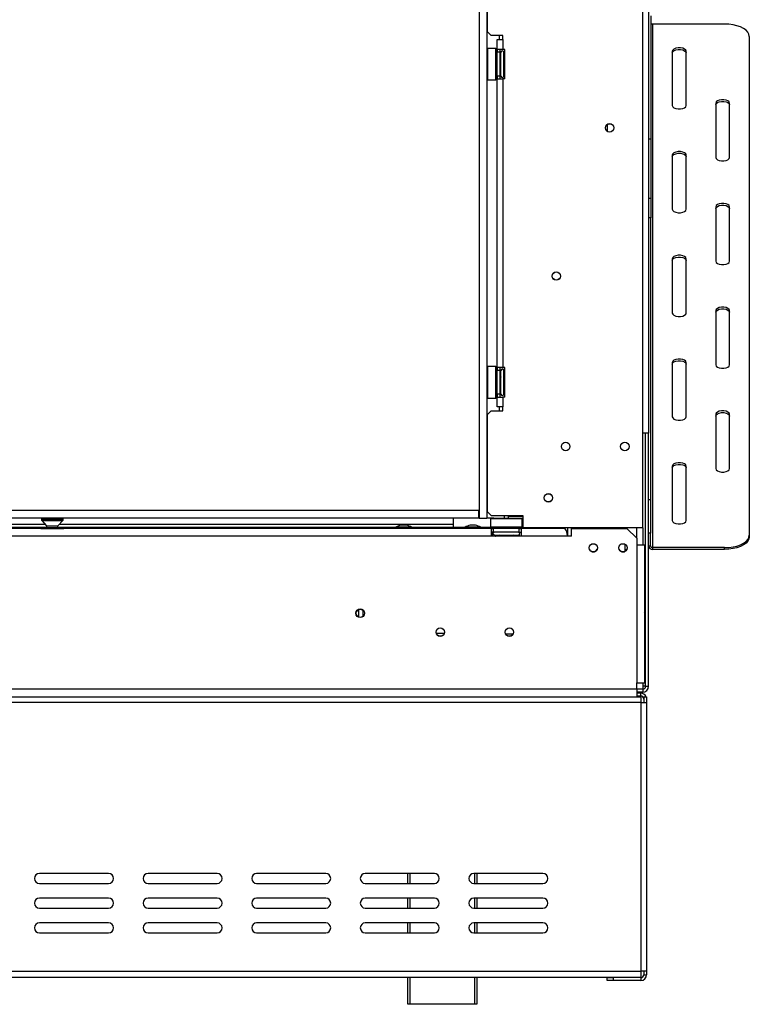
# Model space of a CAD drawing. Units: millimetres. Extents: x 46 to 5304, y 56 to 4141.
# Drawn here: x 1925 to 2295, y 1858 to 2356 of the extents above; entities that cross this region are included whole.
import ezdxf

# ---------------------------------------------------------------- set-up
doc = ezdxf.new("R2010")
doc.units = ezdxf.units.MM
doc.header["$LTSCALE"] = 20

msp = doc.modelspace()

# ---------------------------------------------------------------- linework, layer by layer
at = {"color": 7, "linetype": 'Continuous', "lineweight": 25}
for p, q in [((2240.89, 2098.85), (2240.89, 2653.85)), ((2243.89, 2655.25), (2243.89, 2146.75)), ((2158.04, 2650.25), (2158.04, 2103.75)), ((2162.04, 2650.25), (2162.04, 2103.75)), ((2162.14, 2402.6), (2162.14, 2350.1)), ((2245.09, 2357.99), (2245.09, 2295.75)), ((2245.89, 2353.88), (2245.89, 2088.88)), ((2282.39, 2353.88), (2245.89, 2353.88)), ((2162.14, 2350.1), (2164.14, 2348.1)), ((2170.14, 2348.1), (2164.14, 2348.1)), ((2168.39, 2346.1), (2168.39, 2348.1)), ((2170.14, 2346.1), (2170.14, 2348.1)), ((2294.89, 2347.63), (2294.89, 2095.13)), ((2167.14, 2346.1), (2170.14, 2346.1)), ((2167.14, 2341.1), (2167.14, 2346.1)), ((2170.14, 2346.1), (2170.14, 2341.1)), ((2162.24, 2341.6), (2162.04, 2341.4)), ((2166.44, 2341.6), (2162.24, 2341.6)), ((2162.24, 2341.6), (2162.24, 2336.66)), ((2166.64, 2341.4), (2166.44, 2341.6)), ((2166.44, 2325.6), (2166.44, 2341.6)), ((2166.64, 2341.4), (2166.64, 2325.8)), ((2166.64, 2339.38), (2167.14, 2339.38)), ((2170.14, 2341.1), (2167.14, 2341.1)), ((2167.14, 2341.1), (2167.14, 2339.6)), ((2167.14, 2327.6), (2167.14, 2339.6)), ((2168.64, 2339.6), (2167.14, 2339.6)), ((2168.64, 2339.6), (2168.64, 2341.1)), ((2168.64, 2327.6), (2168.64, 2339.6)), ((2168.64, 2338.86), (2169.04, 2338.86)), ((2169.04, 2338.86), (2169.14, 2338.97)), ((2169.04, 2336.23), (2169.04, 2338.86)), ((2169.14, 2328.41), (2169.14, 2339.6)), ((2171.14, 2341.1), (2170.14, 2341.1)), ((2170.64, 2339.55), (2170.62, 2339.78)), ((2170.64, 2337.27), (2170.64, 2339.55)), ((2171.14, 2326.1), (2171.14, 2341.1)), ((2255.89, 2340.13), (2255.89, 2312.63)), ((2262.89, 2312.63), (2262.89, 2340.13)), ((2162.24, 2336.66), (2162.24, 2325.6)), ((2166.64, 2336.49), (2167.14, 2336.49)), ((2168.64, 2336.23), (2169.04, 2336.23)), ((2169.14, 2336.29), (2169.04, 2336.23)), ((2169.04, 2330.98), (2169.04, 2336.23)), ((2170.62, 2336.69), (2170.64, 2337.27)), ((2170.64, 2335.88), (2170.62, 2336.69)), ((2170.64, 2331.32), (2170.64, 2335.88)), ((2166.64, 2330.72), (2167.14, 2330.72)), ((2166.64, 2327.83), (2167.14, 2327.83)), ((2168.64, 2327.6), (2167.14, 2327.6)), ((2167.14, 2327.6), (2167.14, 2326.1)), ((2168.64, 2330.98), (2169.04, 2330.98)), ((2168.64, 2328.35), (2169.04, 2328.35)), ((2168.64, 2326.1), (2168.64, 2327.6)), ((2169.14, 2330.92), (2169.04, 2330.98)), ((2169.04, 2328.35), (2169.04, 2330.98)), ((2169.14, 2328.23), (2169.04, 2328.35)), ((2169.14, 2327.6), (2169.14, 2328.41)), ((2170.62, 2330.52), (2170.64, 2331.32)), ((2170.64, 2329.94), (2170.62, 2330.52)), ((2170.62, 2327.43), (2170.64, 2327.66)), ((2170.64, 2327.66), (2170.64, 2329.94)), ((2162.04, 2325.8), (2162.24, 2325.6)), ((2162.24, 2325.6), (2166.44, 2325.6)), ((2166.44, 2325.6), (2166.64, 2325.8)), ((2167.14, 2326.1), (2170.14, 2326.1)), ((2167.14, 2180.1), (2167.14, 2326.1)), ((2170.14, 2326.1), (2170.14, 2180.1)), ((2171.14, 2326.1), (2170.14, 2326.1)), ((2277.89, 2313.88), (2277.89, 2286.38)), ((2284.89, 2286.38), (2284.89, 2313.88)), ((2222.89, 2303.04), (2222.89, 2299.67)), ((2243.89, 2295.75), (2245.09, 2295.75)), ((2245.09, 2295.75), (2245.09, 2265.75)), ((2255.89, 2287.63), (2255.89, 2260.13)), ((2262.89, 2260.13), (2262.89, 2287.63)), ((2243.89, 2265.75), (2245.09, 2265.75)), ((2245.09, 2265.75), (2245.09, 2255.75)), ((2277.89, 2261.38), (2277.89, 2233.88)), ((2284.89, 2233.88), (2284.89, 2261.38)), ((2245.09, 2255.75), (2243.89, 2255.75)), ((2244.89, 2255.75), (2244.89, 2113.32)), ((2255.89, 2235.13), (2255.89, 2207.63)), ((2262.89, 2207.63), (2262.89, 2235.13)), ((2277.89, 2208.88), (2277.89, 2181.38)), ((2284.89, 2181.38), (2284.89, 2208.88)), ((2162.24, 2180.6), (2162.04, 2180.4)), ((2166.44, 2180.6), (2162.24, 2180.6)), ((2162.24, 2180.6), (2162.24, 2175.66)), ((2166.64, 2180.4), (2166.44, 2180.6)), ((2166.44, 2164.6), (2166.44, 2180.6)), ((2166.64, 2180.4), (2166.64, 2164.8)), ((2166.64, 2178.38), (2167.14, 2178.38)), ((2170.14, 2180.1), (2167.14, 2180.1)), ((2167.14, 2180.1), (2167.14, 2178.6)), ((2168.64, 2178.6), (2167.14, 2178.6)), ((2167.14, 2166.6), (2167.14, 2178.6)), ((2168.64, 2178.6), (2168.64, 2180.1)), ((2168.64, 2166.6), (2168.64, 2178.6)), ((2168.64, 2177.86), (2169.04, 2177.86)), ((2169.04, 2177.86), (2169.14, 2177.97)), ((2169.04, 2175.23), (2169.04, 2177.86)), ((2169.14, 2167.41), (2169.14, 2178.6)), ((2171.14, 2180.1), (2170.14, 2180.1)), ((2170.64, 2178.55), (2170.62, 2178.78)), ((2170.64, 2176.27), (2170.64, 2178.55)), ((2171.14, 2165.1), (2171.14, 2180.1)), ((2255.89, 2182.63), (2255.89, 2155.13)), ((2262.89, 2155.13), (2262.89, 2182.63)), ((2162.24, 2175.66), (2162.24, 2164.6)), ((2166.64, 2175.49), (2167.14, 2175.49)), ((2168.64, 2175.23), (2169.04, 2175.23)), ((2169.14, 2175.29), (2169.04, 2175.23)), ((2169.04, 2169.98), (2169.04, 2175.23)), ((2170.62, 2175.69), (2170.64, 2176.27)), ((2170.64, 2174.88), (2170.62, 2175.69)), ((2170.64, 2170.32), (2170.64, 2174.88)), ((2166.64, 2169.72), (2167.14, 2169.72)), ((2168.64, 2169.98), (2169.04, 2169.98)), ((2169.14, 2169.92), (2169.04, 2169.98)), ((2169.04, 2167.35), (2169.04, 2169.98)), ((2170.62, 2169.52), (2170.64, 2170.32)), ((2170.64, 2168.94), (2170.62, 2169.52)), ((2170.64, 2166.66), (2170.64, 2168.94)), ((2162.04, 2164.8), (2162.24, 2164.6)), ((2162.24, 2164.6), (2166.44, 2164.6)), ((2166.44, 2164.6), (2166.64, 2164.8)), ((2166.64, 2166.83), (2167.14, 2166.83)), ((2168.64, 2166.6), (2167.14, 2166.6)), ((2167.14, 2166.6), (2167.14, 2165.1)), ((2167.14, 2165.1), (2170.14, 2165.1)), ((2167.14, 2160.1), (2167.14, 2165.1)), ((2168.64, 2167.35), (2169.04, 2167.35)), ((2168.64, 2165.1), (2168.64, 2166.6)), ((2169.14, 2167.23), (2169.04, 2167.35)), ((2169.14, 2166.6), (2169.14, 2167.41)), ((2170.14, 2165.1), (2170.14, 2160.1)), ((2171.14, 2165.1), (2170.14, 2165.1)), ((2170.62, 2166.43), (2170.64, 2166.66)), ((2164.14, 2158.1), (2162.14, 2156.1)), ((2164.14, 2158.1), (2170.14, 2158.1)), ((2170.14, 2160.1), (2167.14, 2160.1)), ((2168.39, 2158.1), (2168.39, 2160.1)), ((2170.14, 2158.1), (2170.14, 2160.1)), ((2162.14, 2156.1), (2162.14, 2107.1)), ((2277.89, 2156.38), (2277.89, 2128.88)), ((2284.89, 2128.88), (2284.89, 2156.38)), ((2243.89, 2146.75), (2240.89, 2146.75)), ((2242.39, 2018.75), (2242.39, 2146.75)), ((2243.89, 2018.75), (2243.89, 2146.75)), ((2255.89, 2130.13), (2255.89, 2102.63)), ((2262.89, 2102.63), (2262.89, 2130.13)), ((2243.89, 2113.32), (2244.89, 2113.32)), ((2244.89, 2113.32), (2244.89, 2096.24)), ((2157.75, 2107.75), (985.39, 2107.75)), ((2157.75, 2103.75), (985.39, 2103.75)), ((1936.39, 2103.51), (1936.39, 2103)), ((1947.39, 2103), (1947.39, 2103.51)), ((2144.89, 2103.75), (2144.89, 2100.67)), ((2157.75, 2107.75), (2157.75, 2103.75)), ((2158.04, 2107.75), (2157.75, 2107.75)), ((2158.04, 2103.75), (2157.75, 2103.75)), ((2158.04, 2103.75), (2162.04, 2103.75)), ((2162.14, 2107.75), (2162.04, 2107.75)), ((2165.59, 2103.75), (2162.04, 2103.75)), ((2162.14, 2107.1), (2164.14, 2105.1)), ((2164.09, 2103.75), (2163.89, 2103.55)), ((2163.89, 2103.55), (2163.89, 2099.35)), ((2179.89, 2103.55), (2163.89, 2103.55)), ((2164.14, 2105.1), (2180.14, 2105.1)), ((2165.59, 2103.75), (2179.69, 2103.75)), ((2170.85, 2103.75), (2170.85, 2105.1)), ((2172.85, 2105.1), (2172.85, 2103.75)), ((2179.89, 2103.55), (2179.69, 2103.75)), ((2179.89, 2099.35), (2179.89, 2103.55)), ((2180.14, 2105.1), (2180.14, 2098.85)), ((1938.66, 2098.65), (1819.39, 2098.65)), ((1819.81, 2099.27), (1938.99, 2099.27)), ((1936.12, 2099.15), (1936.12, 2098.65)), ((1936.12, 2099.15), (1939.01, 2099.15)), ((1936.12, 2098.65), (1939.01, 2098.65)), ((1936.53, 2102.66), (1938.99, 2100.01)), ((1936.64, 2098.65), (1936.64, 2098.65)), ((1938.99, 2100.01), (1938.99, 2099.15)), ((1938.99, 2100.01), (1941.89, 2100.01)), ((1939.01, 2099.15), (1939.01, 2098.65)), ((1939.01, 2099.15), (1944.78, 2099.15)), ((1939.01, 2098.65), (1944.78, 2098.65)), ((1939.27, 2098.65), (1939.27, 2098.51)), ((1941.89, 2100.01), (1944.79, 2100.01)), ((1944.52, 2098.65), (1944.52, 2098.51)), ((1944.78, 2099.15), (1944.78, 2098.65)), ((1944.78, 2099.15), (1947.67, 2099.15)), ((1944.78, 2098.65), (1947.67, 2098.65)), ((1944.79, 2100.01), (1947.26, 2102.66)), ((1944.79, 2099.15), (1944.79, 2100.01)), ((1944.79, 2099.27), (2116.04, 2099.27)), ((2164.39, 2098.65), (1945.13, 2098.65)), ((1947.15, 2098.65), (1947.15, 2098.65)), ((1947.67, 2099.15), (1947.67, 2098.65)), ((2115.92, 2099.2), (2115.92, 2098.65)), ((2123.87, 2099.2), (2115.92, 2099.2)), ((2121.29, 2100.25), (2118.49, 2100.25)), ((2123.74, 2099.27), (2144.89, 2099.27)), ((2123.87, 2098.65), (2123.87, 2099.2)), ((2144.89, 2100.67), (2144.89, 2099.27)), ((2144.89, 2099.27), (2151.04, 2099.27)), ((2150.92, 2099.2), (2150.92, 2098.65)), ((2158.87, 2099.2), (2150.92, 2099.2)), ((2156.29, 2100.25), (2153.49, 2100.25)), ((2158.74, 2099.27), (2163.97, 2099.27)), ((2158.87, 2098.65), (2158.87, 2099.2)), ((2163.89, 2099.35), (2164.09, 2099.15)), ((2163.89, 2099.35), (2179.89, 2099.35)), ((2179.69, 2099.15), (2164.09, 2099.15)), ((2164.39, 2094.65), (2164.39, 2098.65)), ((2164.39, 2098.65), (2165.39, 2098.65)), ((2165.39, 2096.65), (2165.39, 2098.65)), ((2178.39, 2098.65), (2165.39, 2098.65)), ((2166.12, 2099.15), (2166.12, 2098.65)), ((2169.01, 2099.15), (2169.01, 2098.65)), ((2174.78, 2099.15), (2174.78, 2098.65)), ((2177.67, 2099.15), (2177.67, 2098.65)), ((2178.39, 2096.65), (2178.39, 2098.65)), ((2178.39, 2098.65), (2179.39, 2098.65)), ((2179.39, 2098.65), (2179.39, 2094.65)), ((2200.89, 2098.65), (2179.39, 2098.65)), ((2179.69, 2099.15), (2179.89, 2099.35)), ((2240.89, 2098.85), (2180.14, 2098.85)), ((2202.89, 2098.85), (2202.89, 2094.65)), ((2204.89, 2098.65), (2232.89, 2098.65)), ((2204.89, 2094.65), (2204.89, 2098.65)), ((2237.89, 2093.65), (2232.89, 2098.65)), ((2237.89, 2093.65), (2237.89, 2098.85)), ((2164.39, 2094.65), (1819.39, 2094.65)), ((2164.89, 2096.65), (2164.39, 2096.65)), ((2164.89, 2095.15), (2164.39, 2095.15)), ((2164.39, 2095.07), (2164.89, 2095.15)), ((2164.39, 2095.05), (2164.89, 2095.05)), ((2179.39, 2094.65), (2164.39, 2094.65)), ((2164.89, 2095.15), (2164.89, 2096.65)), ((2164.89, 2096.65), (2165.39, 2096.65)), ((2164.89, 2095.05), (2164.89, 2094.65)), ((2178.39, 2096.65), (2165.39, 2096.65)), ((2165.72, 2095.17), (2165.95, 2095.15)), ((2165.95, 2095.15), (2168.23, 2095.15)), ((2168.23, 2095.15), (2168.81, 2095.17)), ((2168.81, 2095.17), (2169.61, 2095.15)), ((2169.61, 2095.15), (2174.17, 2095.15)), ((2174.17, 2095.15), (2174.98, 2095.17)), ((2174.98, 2095.17), (2175.56, 2095.15)), ((2175.56, 2095.15), (2177.84, 2095.15)), ((2177.84, 2095.15), (2178.07, 2095.17)), ((2178.39, 2096.65), (2179.39, 2096.65)), ((2202.89, 2094.65), (2179.39, 2094.65)), ((2204.89, 2094.65), (2202.89, 2094.65)), ((2237.89, 2093.65), (2237.89, 2090.15)), ((2244.89, 2096.24), (2243.89, 2096.24)), ((2244.89, 2089.74), (2244.89, 2096.24)), ((2294.89, 2095.13), (2294.89, 2094.26)), ((2231.89, 2090.65), (2231.89, 2087)), ((2237.89, 2090.15), (2237.89, 2020.45)), ((2241.89, 2090.15), (2237.89, 2090.15)), ((2241.89, 2090.15), (2241.89, 2020.45)), ((2243.89, 2089.74), (2244.89, 2089.74)), ((2245.89, 2088.88), (2245.89, 2088.01)), ((2282.39, 2088.88), (2245.89, 2088.88)), ((2282.39, 2088.01), (2282.39, 2088.88)), ((2282.39, 2088.01), (2245.89, 2088.01)), ((2097.17, 2053.68), (2097.17, 2057.62)), ((2099.38, 2054.17), (2099.38, 2057.14)), ((2175.24, 2045.15), (2171.55, 2045.15)), ((2174.03, 2044.15), (2172.75, 2044.15)), ((2242.39, 2038.15), (2241.89, 2038.15)), ((2242.39, 2028.15), (2241.89, 2028.15)), ((2237.89, 2020.45), (2241.89, 2020.45)), ((2237.89, 2017.45), (2237.89, 2020.45)), ((2242.39, 2018.75), (2240.89, 2018.75)), ((2240.89, 2018.75), (2240.89, 2017.25)), ((2242.39, 2018.75), (2243.89, 2018.75)), ((1007.89, 2017.45), (2237.89, 2017.45)), ((1007.89, 2013.45), (2237.89, 2013.45)), ((2237.89, 2017.45), (2237.89, 2013.45)), ((2240.89, 2017.25), (2237.89, 2017.25)), ((2240.89, 2015.75), (2237.89, 2015.75)), ((2239.89, 2015.25), (2237.89, 2015.25)), ((2239.89, 2013.75), (2237.89, 2013.75)), ((2237.89, 2013.45), (2239.89, 2013.45)), ((2239.89, 2013.75), (2239.89, 2015.25)), ((2239.89, 2013.45), (2239.89, 2010.45)), ((2240.89, 2017.25), (2240.89, 2015.75)), ((2241.39, 2013.45), (2241.39, 2010.45)), ((2241.39, 2013.45), (2242.89, 2013.45)), ((2242.89, 2013.45), (2242.89, 2010.45)), ((2239.89, 2010.45), (1005.89, 2010.45)), ((2239.89, 2010.45), (2239.89, 1874.45)), ((2239.89, 2010.45), (2242.89, 2010.45)), ((2242.89, 2010.45), (2242.89, 1874.45)), ((1970.39, 1923.95), (1935.39, 1923.95)), ((2025.39, 1923.95), (1990.39, 1923.95)), ((2080.39, 1923.95), (2045.39, 1923.95)), ((2135.39, 1923.95), (2100.39, 1923.95)), ((2121.89, 1918.95), (2121.89, 1923.95)), ((2190.39, 1923.95), (2155.39, 1923.95)), ((2156.89, 1923.95), (2156.89, 1918.95)), ((1935.39, 1918.95), (1970.39, 1918.95)), ((1990.39, 1918.95), (2025.39, 1918.95)), ((2045.39, 1918.95), (2080.39, 1918.95)), ((2100.39, 1918.95), (2135.39, 1918.95)), ((2155.39, 1918.95), (2190.39, 1918.95)), ((1970.39, 1911.45), (1935.39, 1911.45)), ((2025.39, 1911.45), (1990.39, 1911.45)), ((2080.39, 1911.45), (2045.39, 1911.45)), ((2135.39, 1911.45), (2100.39, 1911.45)), ((2121.89, 1906.45), (2121.89, 1911.45)), ((2190.39, 1911.45), (2155.39, 1911.45)), ((2156.89, 1911.45), (2156.89, 1906.45)), ((1935.39, 1906.45), (1970.39, 1906.45)), ((1990.39, 1906.45), (2025.39, 1906.45)), ((2045.39, 1906.45), (2080.39, 1906.45)), ((2100.39, 1906.45), (2135.39, 1906.45)), ((2155.39, 1906.45), (2190.39, 1906.45)), ((1970.39, 1898.95), (1935.39, 1898.95)), ((2025.39, 1898.95), (1990.39, 1898.95)), ((2080.39, 1898.95), (2045.39, 1898.95)), ((2135.39, 1898.95), (2100.39, 1898.95)), ((2121.89, 1893.95), (2121.89, 1898.95)), ((2190.39, 1898.95), (2155.39, 1898.95)), ((2156.89, 1898.95), (2156.89, 1893.95)), ((1935.39, 1893.95), (1970.39, 1893.95)), ((1990.39, 1893.95), (2025.39, 1893.95)), ((2045.39, 1893.95), (2080.39, 1893.95)), ((2100.39, 1893.95), (2135.39, 1893.95)), ((2155.39, 1893.95), (2190.39, 1893.95)), ((1005.89, 1874.45), (2239.89, 1874.45)), ((2239.89, 1874.45), (2239.89, 1871.45)), ((2242.89, 1874.45), (2239.89, 1874.45)), ((2241.39, 1874.45), (2241.39, 1872.75)), ((2242.89, 1874.45), (2242.89, 1872.75)), ((1005.89, 1871.45), (2239.89, 1871.45)), ((2121.89, 1857.75), (2121.89, 1871.45)), ((2156.89, 1871.45), (2156.89, 1857.75)), ((2222.89, 1869.75), (2222.89, 1871.25)), ((2222.89, 1871.25), (2225.89, 1871.25)), ((2225.89, 1869.75), (2222.89, 1869.75)), ((2225.89, 1871.25), (2225.89, 1869.75)), ((2239.89, 1871.25), (2225.89, 1871.25)), ((2239.89, 1869.75), (2225.89, 1869.75)), ((2239.89, 1871.25), (2239.89, 1869.75)), ((2241.39, 1872.75), (2242.89, 1872.75)), ((2122.89, 1857.75), (2121.89, 1857.75)), ((2155.89, 1857.75), (2122.89, 1857.75)), ((2156.89, 1857.75), (2155.89, 1857.75))]:
    msp.add_line(p, q, dxfattribs=at)
at = {"color": 8, "linetype": 'Continuous', "lineweight": 25}
for p, q in [((2170.64, 2335.88), (2171.14, 2335.88)), ((2170.64, 2331.32), (2171.14, 2331.32)), ((2170.64, 2174.88), (2171.14, 2174.88)), ((2170.64, 2170.32), (2171.14, 2170.32)), ((1936.39, 2103.51), (1941.89, 2103.51)), ((1941.89, 2103.51), (1947.39, 2103.51)), ((2172.85, 2104.77), (2180.14, 2104.77)), ((1938.38, 2100.67), (1819.89, 2100.67)), ((1936.39, 2103), (1941.89, 2103)), ((1936.53, 2102.66), (1941.89, 2102.66)), ((1941.89, 2103), (1947.39, 2103)), ((1941.89, 2102.66), (1947.26, 2102.66)), ((2144.89, 2100.67), (1945.41, 2100.67)), ((2240.89, 2098.85), (2240.89, 2090.15)), ((2169.61, 2094.65), (2169.61, 2095.15)), ((2174.17, 2094.65), (2174.17, 2095.15)), ((2241.89, 2054.15), (2242.39, 2054.15)), ((2136.35, 2045.65), (2140.43, 2045.65)), ((2240.89, 2020.45), (2240.89, 2018.75)), ((2122.89, 1923.95), (2122.89, 1918.95)), ((2155.89, 1918.95), (2155.89, 1923.95)), ((2122.89, 1911.45), (2122.89, 1906.45)), ((2155.89, 1906.45), (2155.89, 1911.45)), ((2122.89, 1898.95), (2122.89, 1893.95)), ((2155.89, 1893.95), (2155.89, 1898.95)), ((2122.89, 1871.45), (2122.89, 1857.75)), ((2155.89, 1857.75), (2155.89, 1871.45))]:
    msp.add_line(p, q, dxfattribs=at)
at = {"color": 7, "linetype": 'Continuous', "lineweight": 25, "flags": 128}
for points in [[(2294.89, 2347.63), (2294.7, 2348.71), (2294.14, 2349.77), (2293.22, 2350.75), (2291.97, 2351.65), (2290.43, 2352.42), (2288.64, 2353.04), (2286.67, 2353.5), (2284.56, 2353.78), (2282.39, 2353.88)], [(2262.89, 2340.13), (2262.68, 2340.73), (2262.07, 2341.25), (2261.14, 2341.64), (2260, 2341.85), (2258.79, 2341.85), (2257.64, 2341.64), (2256.71, 2341.25), (2256.1, 2340.73), (2255.89, 2340.13)], [(2255.89, 2339.26), (2256.1, 2339.86), (2256.71, 2340.39), (2257.64, 2340.78), (2258.79, 2340.99), (2260, 2340.99), (2261.14, 2340.78), (2262.07, 2340.39), (2262.68, 2339.86), (2262.89, 2339.26)], [(2255.89, 2312.63), (2256.1, 2312.03), (2256.71, 2311.5), (2257.64, 2311.11), (2258.79, 2310.91), (2260, 2310.91), (2261.14, 2311.11), (2262.07, 2311.5), (2262.68, 2312.03), (2262.89, 2312.63)], [(2284.89, 2313.88), (2284.68, 2314.48), (2284.07, 2315), (2283.14, 2315.39), (2282, 2315.6), (2280.79, 2315.6), (2279.64, 2315.39), (2278.71, 2315), (2278.1, 2314.48), (2277.89, 2313.88)], [(2277.89, 2313.01), (2278.1, 2313.61), (2278.71, 2314.14), (2279.64, 2314.53), (2280.79, 2314.74), (2282, 2314.74), (2283.14, 2314.53), (2284.07, 2314.14), (2284.68, 2313.61), (2284.89, 2313.01)], [(2262.89, 2287.63), (2262.68, 2288.23), (2262.07, 2288.75), (2261.14, 2289.14), (2260, 2289.35), (2258.79, 2289.35), (2257.64, 2289.14), (2256.71, 2288.75), (2256.1, 2288.23), (2255.89, 2287.63)], [(2255.89, 2286.76), (2256.1, 2287.36), (2256.71, 2287.89), (2257.64, 2288.28), (2258.79, 2288.49), (2260, 2288.49), (2261.14, 2288.28), (2262.07, 2287.89), (2262.68, 2287.36), (2262.89, 2286.76)], [(2277.89, 2286.38), (2278.1, 2285.78), (2278.71, 2285.25), (2279.64, 2284.86), (2280.79, 2284.66), (2282, 2284.66), (2283.14, 2284.86), (2284.07, 2285.25), (2284.68, 2285.78), (2284.89, 2286.38)], [(2284.89, 2261.38), (2284.68, 2261.98), (2284.07, 2262.5), (2283.14, 2262.89), (2282, 2263.1), (2280.79, 2263.1), (2279.64, 2262.89), (2278.71, 2262.5), (2278.1, 2261.98), (2277.89, 2261.38)], [(2255.89, 2260.13), (2256.1, 2259.53), (2256.71, 2259), (2257.64, 2258.61), (2258.79, 2258.41), (2260, 2258.41), (2261.14, 2258.61), (2262.07, 2259), (2262.68, 2259.53), (2262.89, 2260.13)], [(2277.89, 2260.51), (2278.1, 2261.11), (2278.71, 2261.64), (2279.64, 2262.03), (2280.79, 2262.24), (2282, 2262.24), (2283.14, 2262.03), (2284.07, 2261.64), (2284.68, 2261.11), (2284.89, 2260.51)], [(2262.89, 2235.13), (2262.68, 2235.73), (2262.07, 2236.25), (2261.14, 2236.64), (2260, 2236.85), (2258.79, 2236.85), (2257.64, 2236.64), (2256.71, 2236.25), (2256.1, 2235.73), (2255.89, 2235.13)], [(2255.89, 2234.26), (2256.1, 2234.86), (2256.71, 2235.39), (2257.64, 2235.78), (2258.79, 2235.99), (2260, 2235.99), (2261.14, 2235.78), (2262.07, 2235.39), (2262.68, 2234.86), (2262.89, 2234.26)], [(2277.89, 2233.88), (2278.1, 2233.28), (2278.71, 2232.75), (2279.64, 2232.36), (2280.79, 2232.16), (2282, 2232.16), (2283.14, 2232.36), (2284.07, 2232.75), (2284.68, 2233.28), (2284.89, 2233.88)], [(2284.89, 2208.88), (2284.68, 2209.48), (2284.07, 2210), (2283.14, 2210.39), (2282, 2210.6), (2280.79, 2210.6), (2279.64, 2210.39), (2278.71, 2210), (2278.1, 2209.48), (2277.89, 2208.88)], [(2277.89, 2208.01), (2278.1, 2208.61), (2278.71, 2209.14), (2279.64, 2209.53), (2280.79, 2209.74), (2282, 2209.74), (2283.14, 2209.53), (2284.07, 2209.14), (2284.68, 2208.61), (2284.89, 2208.01)], [(2255.89, 2207.63), (2256.1, 2207.03), (2256.71, 2206.5), (2257.64, 2206.11), (2258.79, 2205.91), (2260, 2205.91), (2261.14, 2206.11), (2262.07, 2206.5), (2262.68, 2207.03), (2262.89, 2207.63)], [(2262.89, 2182.63), (2262.68, 2183.23), (2262.07, 2183.75), (2261.14, 2184.14), (2260, 2184.35), (2258.79, 2184.35), (2257.64, 2184.14), (2256.71, 2183.75), (2256.1, 2183.23), (2255.89, 2182.63)], [(2255.89, 2181.76), (2256.1, 2182.36), (2256.71, 2182.89), (2257.64, 2183.28), (2258.79, 2183.49), (2260, 2183.49), (2261.14, 2183.28), (2262.07, 2182.89), (2262.68, 2182.36), (2262.89, 2181.76)], [(2277.89, 2181.38), (2278.1, 2180.78), (2278.71, 2180.25), (2279.64, 2179.86), (2280.79, 2179.66), (2282, 2179.66), (2283.14, 2179.86), (2284.07, 2180.25), (2284.68, 2180.78), (2284.89, 2181.38)], [(2284.89, 2156.38), (2284.68, 2156.98), (2284.07, 2157.5), (2283.14, 2157.89), (2282, 2158.1), (2280.79, 2158.1), (2279.64, 2157.89), (2278.71, 2157.5), (2278.1, 2156.98), (2277.89, 2156.38)], [(2255.89, 2155.13), (2256.1, 2154.53), (2256.71, 2154), (2257.64, 2153.61), (2258.79, 2153.41), (2260, 2153.41), (2261.14, 2153.61), (2262.07, 2154), (2262.68, 2154.53), (2262.89, 2155.13)], [(2277.89, 2155.51), (2278.1, 2156.11), (2278.71, 2156.64), (2279.64, 2157.03), (2280.79, 2157.24), (2282, 2157.24), (2283.14, 2157.03), (2284.07, 2156.64), (2284.68, 2156.11), (2284.89, 2155.51)], [(2262.89, 2130.13), (2262.68, 2130.73), (2262.07, 2131.25), (2261.14, 2131.64), (2260, 2131.85), (2258.79, 2131.85), (2257.64, 2131.64), (2256.71, 2131.25), (2256.1, 2130.73), (2255.89, 2130.13)], [(2255.89, 2129.26), (2256.1, 2129.86), (2256.71, 2130.39), (2257.64, 2130.78), (2258.79, 2130.99), (2260, 2130.99), (2261.14, 2130.78), (2262.07, 2130.39), (2262.68, 2129.86), (2262.89, 2129.26)], [(2277.89, 2128.88), (2278.1, 2128.28), (2278.71, 2127.75), (2279.64, 2127.36), (2280.79, 2127.16), (2282, 2127.16), (2283.14, 2127.36), (2284.07, 2127.75), (2284.68, 2128.28), (2284.89, 2128.88)], [(2255.89, 2102.63), (2256.1, 2102.03), (2256.71, 2101.5), (2257.64, 2101.11), (2258.79, 2100.91), (2260, 2100.91), (2261.14, 2101.11), (2262.07, 2101.5), (2262.68, 2102.03), (2262.89, 2102.63)], [(2282.39, 2088.88), (2284.56, 2088.97), (2286.67, 2089.26), (2288.64, 2089.72), (2290.43, 2090.34), (2291.97, 2091.11), (2293.22, 2092), (2294.14, 2092.99), (2294.7, 2094.04), (2294.89, 2095.13)], [(2294.89, 2094.26), (2294.7, 2093.18), (2294.14, 2092.12), (2293.22, 2091.14), (2291.97, 2090.25), (2290.43, 2089.47), (2288.64, 2088.85), (2286.67, 2088.39), (2284.56, 2088.11), (2282.39, 2088.01)]]:
    msp.add_lwpolyline(points, dxfattribs=at)
at = {"color": 7, "linetype": 'Continuous', "lineweight": 25}
for centre, radius in [((2224.14, 2301.35), 2.15), ((2224.14, 2301.35), 2.1), ((2197.14, 2226.35), 2.15), ((2197.14, 2226.35), 2.1), ((2201.89, 2140.1), 2.15), ((2231.89, 2140.1), 2.15), ((2193.14, 2114.1), 2.15), ((2193.14, 2114.1), 2.1), ((2215.89, 2088.8), 2.1), ((2230.89, 2088.8), 2.1), ((2097.89, 2055.65), 2.2), ((2097.89, 2055.65), 2.1), ((2138.39, 2046.15), 2.15), ((2138.39, 2046.15), 2.1), ((2173.39, 2046.15), 2.15), ((2173.39, 2046.15), 2.1)]:
    msp.add_circle(centre, radius, dxfattribs=at)
for centre, radius, start, end in [((2245.87, 2354.93), 1.05, 222.0741, 271.0994), ((2169.89, 2339.6), 0.75, 13.5051, 180), ((2169.89, 2327.6), 0.75, 180, 346.4871), ((2169.89, 2178.6), 0.75, 13.5051, 180), ((2169.89, 2166.6), 0.75, 180, 346.4871), ((1936.89, 2103.51), 0.5, 150.5076, 180), ((1946.89, 2103.51), 0.5, 0, 29.4924), ((1936.89, 2103), 0.5, 180, 222.8789), ((1946.89, 2103), 0.5, 317.1211, 0), ((2121.49, 2089.21), 11.44, 105.2035, 119.1645), ((2118.29, 2089.21), 11.44, 60.8355, 74.7965), ((2156.49, 2089.21), 11.44, 105.2035, 119.1645), ((2153.29, 2089.21), 11.44, 60.8355, 74.7965), ((2165.89, 2095.9), 0.75, 90, 256.4871), ((2177.89, 2095.9), 0.75, 283.5051, 90), ((2215.89, 2088.9), 2.15, 200.2116, 339.7448), ((2230.89, 2088.9), 2.15, 201.5857, 338.376), ((2245.77, 2089.89), 1.88, 184.4019, 273.8113), ((2245.83, 2089.82), 0.94, 184.4019, 273.8113), ((2238.39, 2054.15), 4, 0, 28.955), ((2240.89, 2018.75), 1.5, 270, 0), ((2240.89, 2018.75), 3, 270, 0), ((2239.89, 2012.25), 3, 23.5782, 90), ((2239.89, 2012.25), 1.5, 0, 90), ((1935.39, 1921.45), 2.5, 90, 270), ((1970.39, 1921.45), 2.5, 270, 90), ((1990.39, 1921.45), 2.5, 90, 270), ((2025.39, 1921.45), 2.5, 270, 90), ((2045.39, 1921.45), 2.5, 90, 270), ((2080.39, 1921.45), 2.5, 270, 90), ((2100.39, 1921.45), 2.5, 90, 270), ((2135.39, 1921.45), 2.5, 270, 90), ((2155.39, 1921.45), 2.5, 90, 270), ((2190.39, 1921.45), 2.5, 270, 90), ((1935.39, 1908.95), 2.5, 90, 270), ((1970.39, 1908.95), 2.5, 270, 90), ((1990.39, 1908.95), 2.5, 90, 270), ((2025.39, 1908.95), 2.5, 270, 90), ((2045.39, 1908.95), 2.5, 90, 270), ((2080.39, 1908.95), 2.5, 270, 90), ((2100.39, 1908.95), 2.5, 90, 270), ((2135.39, 1908.95), 2.5, 270, 90), ((2155.39, 1908.95), 2.5, 90, 270), ((2190.39, 1908.95), 2.5, 270, 90), ((1935.39, 1896.45), 2.5, 90, 270), ((1970.39, 1896.45), 2.5, 270, 90), ((1990.39, 1896.45), 2.5, 90, 270), ((2025.39, 1896.45), 2.5, 270, 90), ((2045.39, 1896.45), 2.5, 90, 270), ((2080.39, 1896.45), 2.5, 270, 90), ((2100.39, 1896.45), 2.5, 90, 270), ((2135.39, 1896.45), 2.5, 270, 90), ((2155.39, 1896.45), 2.5, 90, 270), ((2190.39, 1896.45), 2.5, 270, 90), ((2239.89, 1872.75), 1.5, 270, 0), ((2239.89, 1872.75), 3, 270, 0)]:
    msp.add_arc(centre, radius, start, end, dxfattribs=at)
at = {"color": 8, "linetype": 'Continuous', "lineweight": 25}
for centre, start, end in [((2171.5, 2339.58), 182.1423, 245.2378), ((2171.5, 2337.3), 182.1423, 245.2378), ((2171.5, 2329.9), 114.7622, 177.8577), ((2171.5, 2327.62), 114.7622, 177.8577), ((2171.5, 2178.58), 182.1423, 245.2378), ((2171.5, 2176.3), 182.1423, 245.2378), ((2171.5, 2168.9), 114.7622, 177.8577), ((2171.5, 2166.62), 114.7622, 177.8577), ((2165.91, 2094.29), 24.7622, 87.8577), ((2168.19, 2094.29), 24.7622, 87.8577), ((2175.59, 2094.29), 92.1423, 155.2378), ((2177.87, 2094.29), 92.1423, 155.2378)]:
    msp.add_arc(centre, 0.861, start, end, dxfattribs=at)
at = {"color": 7, "linetype": 'Continuous', "lineweight": 25}
msp.add_ellipse((2200.89, 2094.65), major_axis=(0, 4), ratio=0.5, start_param=4.712389, end_param=6.283185, dxfattribs=at)
for points, knots in [([(2171.14, 2339.02), (2171.12, 2339.03), (2170.99, 2339.1), (2170.82, 2339.31), (2170.68, 2339.56), (2170.63, 2339.73), (2170.62, 2339.78), (2170.62, 2339.78)], [0, 0, 0, 0, 0.09451, 0.443314, 0.84972, 0.99352, 1, 1, 1, 1]), ([(2170.62, 2336.69), (2170.62, 2336.69), (2170.63, 2336.67), (2170.68, 2336.58), (2170.82, 2336.46), (2170.99, 2336.35), (2171.12, 2336.32), (2171.14, 2336.31)], [0, 0, 0, 0, 0.00648, 0.15028, 0.556686, 0.90549, 1, 1, 1, 1]), ([(2170.62, 2330.52), (2170.62, 2330.52), (2170.63, 2330.54), (2170.68, 2330.62), (2170.82, 2330.75), (2170.99, 2330.86), (2171.12, 2330.89), (2171.14, 2330.9)], [0, 0, 0, 0, 0.0064802, 0.1502797, 0.5566861, 0.9054902, 1, 1, 1, 1]), ([(2170.62, 2327.43), (2170.62, 2327.43), (2170.63, 2327.48), (2170.68, 2327.64), (2170.82, 2327.9), (2170.99, 2328.11), (2171.12, 2328.17), (2171.14, 2328.19)], [0, 0, 0, 0, 0.0064802, 0.1502797, 0.5566861, 0.9054902, 1, 1, 1, 1]), ([(2171.14, 2178.02), (2171.12, 2178.03), (2170.99, 2178.1), (2170.82, 2178.31), (2170.68, 2178.56), (2170.63, 2178.73), (2170.62, 2178.78), (2170.62, 2178.78)], [0, 0, 0, 0, 0.09451, 0.443314, 0.84972, 0.99352, 1, 1, 1, 1]), ([(2170.62, 2175.69), (2170.62, 2175.69), (2170.63, 2175.67), (2170.68, 2175.58), (2170.82, 2175.46), (2170.99, 2175.35), (2171.12, 2175.32), (2171.14, 2175.31)], [0, 0, 0, 0, 0.00648, 0.15028, 0.556686, 0.90549, 1, 1, 1, 1]), ([(2170.62, 2169.52), (2170.62, 2169.52), (2170.63, 2169.54), (2170.68, 2169.62), (2170.82, 2169.75), (2170.99, 2169.86), (2171.12, 2169.89), (2171.14, 2169.9)], [0, 0, 0, 0, 0.0064802, 0.1502797, 0.5566861, 0.9054902, 1, 1, 1, 1]), ([(2170.62, 2166.43), (2170.62, 2166.43), (2170.63, 2166.48), (2170.68, 2166.64), (2170.82, 2166.9), (2170.99, 2167.11), (2171.12, 2167.17), (2171.14, 2167.19)], [0, 0, 0, 0, 0.0064802, 0.1502797, 0.5566861, 0.9054902, 1, 1, 1, 1]), ([(2165.72, 2095.17), (2165.72, 2095.17), (2165.77, 2095.16), (2165.94, 2095.11), (2166.19, 2094.98), (2166.4, 2094.8), (2166.47, 2094.68), (2166.48, 2094.65)], [0, 0, 0, 0, 0.00648, 0.15028, 0.556686, 0.90549, 1, 1, 1, 1]), ([(2168.81, 2095.17), (2168.81, 2095.17), (2168.83, 2095.16), (2168.91, 2095.11), (2169.04, 2094.98), (2169.15, 2094.8), (2169.18, 2094.68), (2169.19, 2094.65)], [0, 0, 0, 0, 0.00648, 0.15028, 0.556686, 0.90549, 1, 1, 1, 1]), ([(2174.6, 2094.65), (2174.61, 2094.68), (2174.64, 2094.8), (2174.75, 2094.98), (2174.87, 2095.11), (2174.96, 2095.16), (2174.98, 2095.17), (2174.98, 2095.17)], [0, 0, 0, 0, 0.09451, 0.443314, 0.84972, 0.99352, 1, 1, 1, 1]), ([(2177.31, 2094.65), (2177.32, 2094.68), (2177.39, 2094.8), (2177.6, 2094.98), (2177.85, 2095.11), (2178.02, 2095.16), (2178.07, 2095.17), (2178.07, 2095.17)], [0, 0, 0, 0, 0.09451, 0.443314, 0.84972, 0.99352, 1, 1, 1, 1])]:
    msp.add_open_spline(points, degree=3, knots=knots, dxfattribs=at)

doc.saveas('drawing.dxf')
